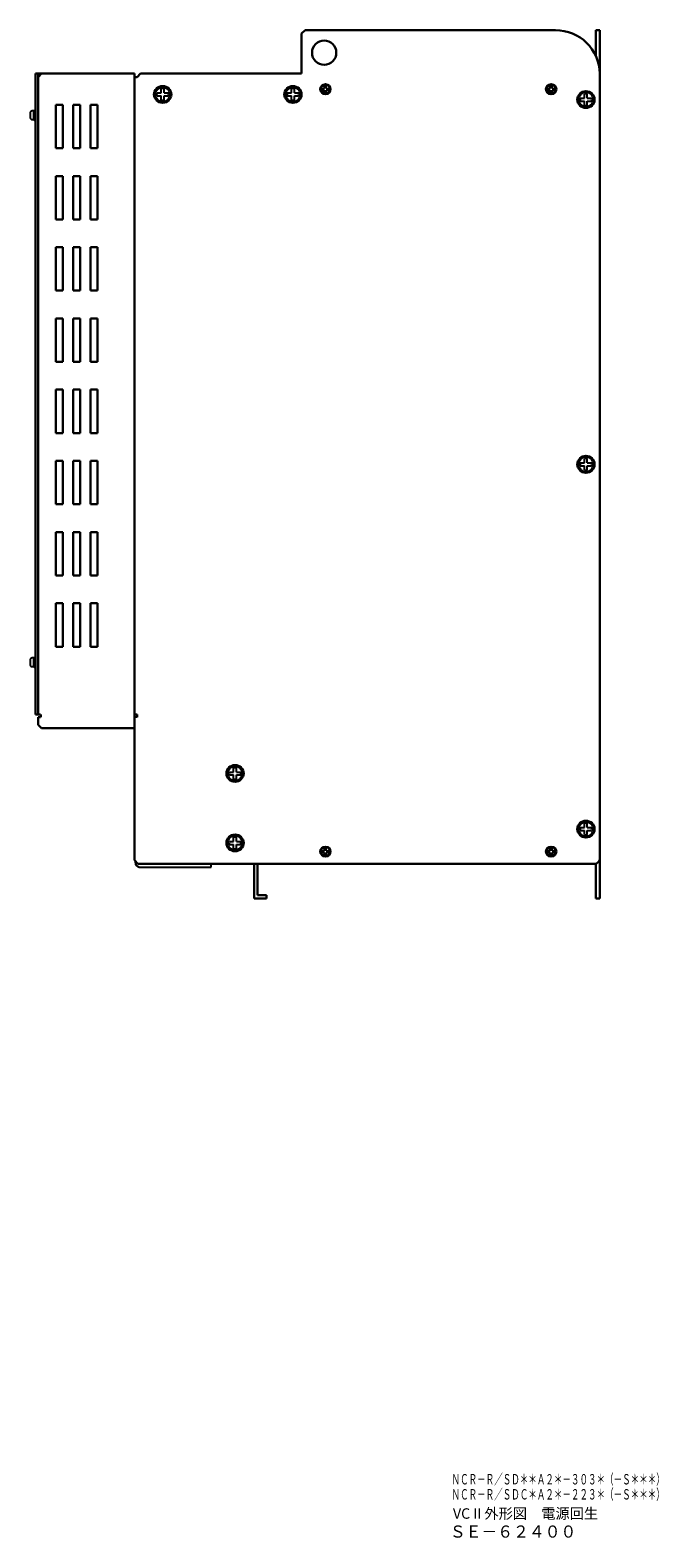
# Model space of a CAD drawing. Extents: x 2934 to 3855, y 2524 to 3404.
# Drawn here: x 3493 to 3855, y 2536 to 3404 of the extents above; entities that cross this region are included whole.
import ezdxf

# ---------------------------------------------------------------- set-up
doc = ezdxf.new("R2010")
doc.units = 0
doc.linetypes.add('HIDDEN', pattern=[0.375, 0.25, -0.125])
doc.layers.get('0').update_dxf_attribs({"linetype": 'CONTINUOUS'})
doc.styles.add('MSｺﾞｼｯｸ', font='MS Gothic.ttf')

msp = doc.modelspace()

# ---------------------------------------------------------------- linework, layer by layer
at = {"lineweight": 30}
for p, q in [((3651.55, 3403.87), (3649.55, 3401.87)), ((3651.55, 3403.87), (3795.75, 3403.87)), ((3821.25, 3403.87), (3818.95, 3403.87)), ((3818.95, 3403.87), (3818.95, 3389.02)), ((3821.25, 3403.87), (3821.25, 3376.57)), ((3649.55, 3401.87), (3649.55, 3378.87)), ((3496.25, 3378.87), (3496.25, 3009.87)), ((3502.25, 3378.87), (3496.25, 3378.87)), ((3497.85, 3378.87), (3497.85, 3009.87)), ((3499.85, 3378.87), (3497.85, 3376.87)), ((3498.25, 3377.27), (3497.85, 3377.27)), ((3499.85, 3378.87), (3553.25, 3378.87)), ((3553.25, 3378.87), (3553.25, 3001.87)), ((3556.85, 3378.87), (3554.85, 3376.87)), ((3556.85, 3378.87), (3649.55, 3378.87)), ((3821.25, 2926.87), (3821.25, 3378.87)), ((3497.85, 3376.87), (3497.85, 3009.87)), ((3553.25, 3009.87), (3553.25, 3376.87)), ((3553.25, 3376.87), (3554.85, 3376.87)), ((3554.85, 3376.87), (3554.85, 3376.87)), ((3821.25, 3376.57), (3821.25, 2903.87)), ((3496.25, 3009.87), (3497.85, 3009.87)), ((3497.85, 3008.27), (3497.85, 3003.87)), ((3499.85, 3001.87), (3497.85, 3003.87)), ((3499.45, 3008.27), (3499.45, 3009.87)), ((3553.25, 3009.87), (3554.85, 3009.87)), ((3553.25, 2925.87), (3553.25, 3008.27)), ((3554.85, 3008.27), (3554.85, 3009.87)), ((3499.85, 3001.87), (3553.25, 3001.87)), ((3553.25, 2925.87), (3555.25, 2923.87)), ((3555.25, 2923.87), (3818.25, 2923.87)), ((3622.25, 2923.87), (3622.25, 2903.87)), ((3624.25, 2923.87), (3624.25, 2905.87)), ((3801.25, 2923.87), (3818.95, 2923.87)), ((3818.95, 2903.87), (3818.95, 2923.87)), ((3629.25, 2903.87), (3622.25, 2903.87)), ((3629.25, 2905.87), (3624.25, 2905.87)), ((3629.25, 2905.87), (3629.25, 2903.87)), ((3821.25, 2903.87), (3818.95, 2903.87))]:
    msp.add_line(p, q, dxfattribs=at)
at = {"ltscale": 3}
for p, q in [((3568.72, 3367.71), (3568.72, 3370.1)), ((3570.38, 3367.71), (3570.38, 3370.1)), ((3643.72, 3367.71), (3643.72, 3370.1)), ((3645.38, 3367.71), (3645.38, 3370.1)), ((3661.31, 3370.37, 6.44), (3662.75, 3370.37, 6.44)), ((3661.31, 3369.37, 6.44), (3662.75, 3369.37, 6.44)), ((3662.75, 3370.37, 6.44), (3662.75, 3371.81, 6.44)), ((3662.75, 3367.94, 6.44), (3662.75, 3369.37, 6.44)), ((3663.75, 3370.37, 6.44), (3663.75, 3371.81, 6.44)), ((3663.75, 3370.37, 6.44), (3665.19, 3370.37, 6.44)), ((3663.75, 3369.37, 6.44), (3665.19, 3369.37, 6.44)), ((3663.75, 3367.94, 6.44), (3663.75, 3369.37, 6.44)), ((3791.31, 3370.37, 6.44), (3792.75, 3370.37, 6.44)), ((3791.31, 3369.37, 6.44), (3792.75, 3369.37, 6.44)), ((3792.75, 3370.37, 6.44), (3792.75, 3371.81, 6.44)), ((3792.75, 3367.94, 6.44), (3792.75, 3369.37, 6.44)), ((3793.75, 3370.37, 6.44), (3793.75, 3371.81, 6.44)), ((3793.75, 3370.37, 6.44), (3795.19, 3370.37, 6.44)), ((3793.75, 3369.37, 6.44), (3795.19, 3369.37, 6.44)), ((3793.75, 3367.94, 6.44), (3793.75, 3369.37, 6.44)), ((3566.32, 3367.71), (3568.72, 3367.71)), ((3566.32, 3366.04), (3568.72, 3366.04)), ((3568.72, 3363.64), (3568.72, 3366.04)), ((3570.38, 3367.71), (3572.78, 3367.71)), ((3570.38, 3363.64), (3570.38, 3366.04)), ((3570.38, 3366.04), (3572.78, 3366.04)), ((3641.32, 3367.71), (3643.72, 3367.71)), ((3641.32, 3366.04), (3643.72, 3366.04)), ((3643.72, 3363.64), (3643.72, 3366.04)), ((3645.38, 3367.71), (3647.78, 3367.71)), ((3645.38, 3363.64), (3645.38, 3366.04)), ((3645.38, 3366.04), (3647.78, 3366.04)), ((3810.02, 3364.71), (3812.42, 3364.71)), ((3810.02, 3363.04), (3812.42, 3363.04)), ((3812.42, 3364.71), (3812.42, 3367.1)), ((3812.42, 3360.64), (3812.42, 3363.04)), ((3814.08, 3364.71), (3814.08, 3367.1)), ((3814.08, 3364.71), (3816.48, 3364.71)), ((3814.08, 3360.64), (3814.08, 3363.04)), ((3814.08, 3363.04), (3816.48, 3363.04)), ((3810.02, 3154.71), (3812.42, 3154.71)), ((3810.02, 3153.04), (3812.42, 3153.04)), ((3812.42, 3154.71), (3812.42, 3157.1)), ((3812.42, 3150.64), (3812.42, 3153.04)), ((3814.08, 3154.71), (3814.08, 3157.1)), ((3814.08, 3154.71), (3816.48, 3154.71)), ((3814.08, 3150.64), (3814.08, 3153.04)), ((3814.08, 3153.04), (3816.48, 3153.04)), ((3610.42, 2976.71), (3610.42, 2979.1)), ((3612.08, 2976.71), (3612.08, 2979.1)), ((3608.02, 2976.71), (3610.42, 2976.71)), ((3608.02, 2975.04), (3610.42, 2975.04)), ((3610.42, 2972.64), (3610.42, 2975.04)), ((3612.08, 2976.71), (3614.48, 2976.71)), ((3612.08, 2972.64), (3612.08, 2975.04)), ((3612.08, 2975.04), (3614.48, 2975.04)), ((3810.02, 2944.71), (3812.42, 2944.71)), ((3810.02, 2943.04), (3812.42, 2943.04)), ((3812.42, 2944.71), (3812.42, 2947.1)), ((3812.42, 2940.64), (3812.42, 2943.04)), ((3814.08, 2944.71), (3814.08, 2947.1)), ((3814.08, 2944.71), (3816.48, 2944.71)), ((3814.08, 2940.64), (3814.08, 2943.04)), ((3814.08, 2943.04), (3816.48, 2943.04)), ((3608.02, 2936.71), (3610.42, 2936.71)), ((3608.02, 2935.04), (3610.42, 2935.04)), ((3610.42, 2936.71), (3610.42, 2939.1)), ((3610.42, 2932.64), (3610.42, 2935.04)), ((3612.08, 2936.71), (3612.08, 2939.1)), ((3612.08, 2936.71), (3614.48, 2936.71)), ((3612.08, 2932.64), (3612.08, 2935.04)), ((3612.08, 2935.04), (3614.48, 2935.04)), ((3661.31, 2931.37, 6.44), (3662.75, 2931.37, 6.44)), ((3661.31, 2930.37, 6.44), (3662.75, 2930.37, 6.44)), ((3662.75, 2931.37, 6.44), (3662.75, 2932.81, 6.44)), ((3662.75, 2928.94, 6.44), (3662.75, 2930.37, 6.44)), ((3663.75, 2931.37, 6.44), (3663.75, 2932.81, 6.44)), ((3663.75, 2931.37, 6.44), (3665.19, 2931.37, 6.44)), ((3663.75, 2928.94, 6.44), (3663.75, 2930.37, 6.44)), ((3663.75, 2930.37, 6.44), (3665.19, 2930.37, 6.44)), ((3791.31, 2931.37, 6.44), (3792.75, 2931.37, 6.44)), ((3791.31, 2930.37, 6.44), (3792.75, 2930.37, 6.44)), ((3792.75, 2931.37, 6.44), (3792.75, 2932.81, 6.44)), ((3792.75, 2928.94, 6.44), (3792.75, 2930.37, 6.44)), ((3793.75, 2931.37, 6.44), (3793.75, 2932.81, 6.44)), ((3793.75, 2931.37, 6.44), (3795.19, 2931.37, 6.44)), ((3793.75, 2928.94, 6.44), (3793.75, 2930.37, 6.44)), ((3793.75, 2930.37, 6.44), (3795.19, 2930.37, 6.44))]:
    msp.add_line(p, q, dxfattribs=at)
at = {"linetype": 'ByBlock', "lineweight": 30}
for p, q in [((3508.05, 3360.87), (3508.05, 3335.87)), ((3508.05, 3360.87), (3512.05, 3360.87)), ((3512.05, 3360.87), (3512.05, 3335.87)), ((3518.05, 3360.87), (3522.05, 3360.87)), ((3518.05, 3360.87), (3518.05, 3335.87)), ((3522.05, 3360.87), (3522.05, 3335.87)), ((3528.05, 3360.87), (3528.05, 3335.87)), ((3528.05, 3360.87), (3532.05, 3360.87)), ((3532.05, 3360.87), (3532.05, 3335.87)), ((3508.05, 3335.87), (3512.05, 3335.87)), ((3518.05, 3335.87), (3522.05, 3335.87)), ((3528.05, 3335.87), (3532.05, 3335.87)), ((3508.05, 3319.87), (3508.05, 3294.87)), ((3508.05, 3319.87), (3512.05, 3319.87)), ((3512.05, 3319.87), (3512.05, 3294.87)), ((3518.05, 3319.87), (3518.05, 3294.87)), ((3518.05, 3319.87), (3522.05, 3319.87)), ((3522.05, 3319.87), (3522.05, 3294.87)), ((3528.05, 3319.87), (3528.05, 3294.87)), ((3528.05, 3319.87), (3532.05, 3319.87)), ((3532.05, 3319.87), (3532.05, 3294.87)), ((3508.05, 3294.87), (3512.05, 3294.87)), ((3518.05, 3294.87), (3522.05, 3294.87)), ((3528.05, 3294.87), (3532.05, 3294.87)), ((3508.05, 3278.87), (3508.05, 3253.87)), ((3508.05, 3278.87), (3512.05, 3278.87)), ((3512.05, 3278.87), (3512.05, 3253.87)), ((3518.05, 3278.87), (3518.05, 3253.87)), ((3518.05, 3278.87), (3522.05, 3278.87)), ((3522.05, 3278.87), (3522.05, 3253.87)), ((3528.05, 3278.87), (3528.05, 3253.87)), ((3528.05, 3278.87), (3532.05, 3278.87)), ((3532.05, 3278.87), (3532.05, 3253.87)), ((3508.05, 3253.87), (3512.05, 3253.87)), ((3518.05, 3253.87), (3522.05, 3253.87)), ((3528.05, 3253.87), (3532.05, 3253.87)), ((3508.05, 3237.87), (3508.05, 3212.87)), ((3508.05, 3237.87), (3512.05, 3237.87)), ((3512.05, 3237.87), (3512.05, 3212.87)), ((3518.05, 3237.87), (3522.05, 3237.87)), ((3518.05, 3237.87), (3518.05, 3212.87)), ((3522.05, 3237.87), (3522.05, 3212.87)), ((3528.05, 3237.87), (3532.05, 3237.87)), ((3528.05, 3237.87), (3528.05, 3212.87)), ((3532.05, 3237.87), (3532.05, 3212.87)), ((3508.05, 3212.87), (3512.05, 3212.87)), ((3518.05, 3212.87), (3522.05, 3212.87)), ((3528.05, 3212.87), (3532.05, 3212.87)), ((3508.05, 3196.87), (3508.05, 3171.87)), ((3508.05, 3196.87), (3512.05, 3196.87)), ((3512.05, 3196.87), (3512.05, 3171.87)), ((3518.05, 3196.87), (3518.05, 3171.87)), ((3518.05, 3196.87), (3522.05, 3196.87)), ((3522.05, 3196.87), (3522.05, 3171.87)), ((3528.05, 3196.87), (3528.05, 3171.87)), ((3528.05, 3196.87), (3532.05, 3196.87)), ((3532.05, 3196.87), (3532.05, 3171.87)), ((3508.05, 3171.87), (3512.05, 3171.87)), ((3518.05, 3171.87), (3522.05, 3171.87)), ((3528.05, 3171.87), (3532.05, 3171.87)), ((3508.05, 3155.87), (3508.05, 3130.87)), ((3508.05, 3155.87), (3512.05, 3155.87)), ((3512.05, 3155.87), (3512.05, 3130.87)), ((3518.05, 3155.87), (3522.05, 3155.87)), ((3518.05, 3155.87), (3518.05, 3130.87)), ((3522.05, 3155.87), (3522.05, 3130.87)), ((3528.05, 3155.87), (3532.05, 3155.87)), ((3528.05, 3155.87), (3528.05, 3130.87)), ((3532.05, 3155.87), (3532.05, 3130.87)), ((3508.05, 3130.87), (3512.05, 3130.87)), ((3518.05, 3130.87), (3522.05, 3130.87)), ((3528.05, 3130.87), (3532.05, 3130.87)), ((3508.05, 3114.87), (3508.05, 3089.87)), ((3508.05, 3114.87), (3512.05, 3114.87)), ((3512.05, 3114.87), (3512.05, 3089.87)), ((3518.05, 3114.87), (3522.05, 3114.87)), ((3518.05, 3114.87), (3518.05, 3089.87)), ((3522.05, 3114.87), (3522.05, 3089.87)), ((3528.05, 3114.87), (3532.05, 3114.87)), ((3528.05, 3114.87), (3528.05, 3089.87)), ((3532.05, 3114.87), (3532.05, 3089.87)), ((3508.05, 3089.87), (3512.05, 3089.87)), ((3518.05, 3089.87), (3522.05, 3089.87)), ((3528.05, 3089.87), (3532.05, 3089.87)), ((3508.05, 3073.87), (3508.05, 3048.87)), ((3508.05, 3073.87), (3512.05, 3073.87)), ((3512.05, 3073.87), (3512.05, 3048.87)), ((3518.05, 3073.87), (3518.05, 3048.87)), ((3518.05, 3073.87), (3522.05, 3073.87)), ((3522.05, 3073.87), (3522.05, 3048.87)), ((3528.05, 3073.87), (3528.05, 3048.87)), ((3528.05, 3073.87), (3532.05, 3073.87)), ((3532.05, 3073.87), (3532.05, 3048.87)), ((3508.05, 3048.87), (3512.05, 3048.87)), ((3518.05, 3048.87), (3522.05, 3048.87)), ((3528.05, 3048.87), (3532.05, 3048.87))]:
    msp.add_line(p, q, dxfattribs=at)
for p, q in [((3493.25, 3356.17), (3493.25, 3353.57)), ((3495.25, 3357.37), (3494.45, 3357.37)), ((3494.45, 3352.37), (3495.25, 3352.37)), ((3493.25, 3041.17), (3493.25, 3038.57)), ((3495.25, 3042.37), (3494.45, 3042.37)), ((3494.45, 3037.37), (3495.25, 3037.37)), ((3553.75, 2925.37), (3553.75, 2924.87)), ((3555.75, 2921.87), (3597.45, 2921.87)), ((3597.45, 2921.87), (3597.45, 2923.87))]:
    msp.add_line(p, q)
at = {"linetype": 'HIDDEN', "lineweight": 30}
for p, q in [((3497.85, 3009.87), (3499.45, 3009.87)), ((3497.85, 3008.27), (3499.45, 3008.27))]:
    msp.add_line(p, q, dxfattribs=at)
at = {"linetype": 'ByBlock'}
msp.add_line((3554.85, 3008.27), (3553.25, 3008.27), dxfattribs=at)
at = {"linetype": 'Continuous'}
msp.add_line((3556.75, 2921.87), (3597.45, 2921.87), dxfattribs=at)
for points in [[(3495.25, 3357.37), (3495.25, 3352.37), (3495.75, 3352.37), (3495.75, 3357.37)], [(3495.75, 3357.87), (3495.75, 3351.87), (3496.25, 3351.87), (3496.25, 3357.87)], [(3495.25, 3042.37), (3495.25, 3037.37), (3495.75, 3037.37), (3495.75, 3042.37)], [(3495.75, 3042.87), (3495.75, 3036.87), (3496.25, 3036.87), (3496.25, 3042.87)]]:
    msp.add_lwpolyline(points, close=True)
at = {"lineweight": 30}
msp.add_circle((3662.55, 3390.87), 7, dxfattribs=at)
at = {"ltscale": 3}
for centre, radius in [((3569.55, 3366.87), 5), ((3569.55, 3366.87, -10.74), 5), ((3569.55, 3366.87), 4.17), ((3644.55, 3366.87), 5), ((3644.55, 3366.87, -10.74), 5), ((3644.55, 3366.87), 4.17), ((3663.25, 3369.87, 6.44), 3), ((3663.25, 3369.87), 3), ((3663.25, 3369.87, 6.44), 2.5), ((3793.25, 3369.87, 6.44), 3), ((3793.25, 3369.87), 3), ((3793.25, 3369.87, 6.44), 2.5), ((3813.25, 3363.87), 5), ((3813.25, 3363.87, -10.74), 5), ((3813.25, 3363.87), 4.17), ((3813.25, 3153.87), 5), ((3813.25, 3153.87, -10.74), 5), ((3813.25, 3153.87), 4.17), ((3611.25, 2975.87), 5), ((3611.25, 2975.87, -10.74), 5), ((3611.25, 2975.87), 4.17), ((3813.25, 2943.87), 5), ((3813.25, 2943.87, -10.74), 5), ((3813.25, 2943.87), 4.17), ((3611.25, 2935.87), 5), ((3611.25, 2935.87, -10.74), 5), ((3611.25, 2935.87), 4.17), ((3663.25, 2930.87, 6.44), 3), ((3663.25, 2930.87), 3), ((3663.25, 2930.87, 6.44), 2.5), ((3793.25, 2930.87, 6.44), 3), ((3793.25, 2930.87), 3), ((3793.25, 2930.87, 6.44), 2.5)]:
    msp.add_circle(centre, radius, dxfattribs=at)
at = {"lineweight": 30}
for centre, radius, start, end in [((3795.82, 3378.44), 25.43, 0.97095, 90.16358), ((3818.25, 2926.87), 3, 270, 0)]:
    msp.add_arc(centre, radius, start, end, dxfattribs=at)
at = {"ltscale": 3}
for centre, radius, start, end in [((3569.55, 3366.87), 3.33, 75.52249, 104.47751), ((3644.55, 3366.87), 3.33, 75.52249, 104.47751), ((3663.25, 3369.87, 6.44), 2, 165.52249, 194.47751), ((3663.25, 3369.87, 6.44), 2, 75.52249, 104.47751), ((3663.25, 3369.87, 6.44), 2, 345.52249, 14.47751), ((3793.25, 3369.87, 6.44), 2, 165.52249, 194.47751), ((3793.25, 3369.87, 6.44), 2, 75.52249, 104.47751), ((3793.25, 3369.87, 6.44), 2, 345.52249, 14.47751), ((3569.55, 3366.87), 3.33, 165.52249, 194.47751), ((3569.55, 3366.87), 3.33, 255.52249, 284.47751), ((3569.55, 3366.87), 3.33, 345.52249, 14.47751), ((3644.55, 3366.87), 3.33, 165.52249, 194.47751), ((3644.55, 3366.87), 3.33, 255.52249, 284.47751), ((3644.55, 3366.87), 3.33, 345.52249, 14.47751), ((3663.25, 3369.87, 6.44), 2, 255.52249, 284.47751), ((3793.25, 3369.87, 6.44), 2, 255.52249, 284.47751), ((3813.25, 3363.87), 3.33, 165.52249, 194.47751), ((3813.25, 3363.87), 3.33, 75.52249, 104.47751), ((3813.25, 3363.87), 3.33, 255.52249, 284.47751), ((3813.25, 3363.87), 3.33, 345.52249, 14.47751), ((3813.25, 3153.87), 3.33, 165.52249, 194.47751), ((3813.25, 3153.87), 3.33, 75.52249, 104.47751), ((3813.25, 3153.87), 3.33, 345.52249, 14.47751), ((3813.25, 3153.87), 3.33, 255.52249, 284.47751), ((3611.25, 2975.87), 3.33, 75.52249, 104.47751), ((3611.25, 2975.87), 3.33, 165.52249, 194.47751), ((3611.25, 2975.87), 3.33, 255.52249, 284.47751), ((3611.25, 2975.87), 3.33, 345.52249, 14.47751), ((3813.25, 2943.87), 3.33, 165.52249, 194.47751), ((3813.25, 2943.87), 3.33, 75.52249, 104.47751), ((3813.25, 2943.87), 3.33, 345.52249, 14.47751), ((3611.25, 2935.87), 3.33, 165.52249, 194.47751), ((3611.25, 2935.87), 3.33, 75.52249, 104.47751), ((3611.25, 2935.87), 3.33, 345.52249, 14.47751), ((3813.25, 2943.87), 3.33, 255.52249, 284.47751), ((3611.25, 2935.87), 3.33, 255.52249, 284.47751), ((3663.25, 2930.87, 6.44), 2, 165.52249, 194.47751), ((3663.25, 2930.87, 6.44), 2, 75.52249, 104.47751), ((3663.25, 2930.87, 6.44), 2, 255.52249, 284.47751), ((3663.25, 2930.87, 6.44), 2, 345.52249, 14.47751), ((3793.25, 2930.87, 6.44), 2, 165.52249, 194.47751), ((3793.25, 2930.87, 6.44), 2, 75.52249, 104.47751), ((3793.25, 2930.87, 6.44), 2, 255.52249, 284.47751), ((3793.25, 2930.87, 6.44), 2, 345.52249, 14.47751)]:
    msp.add_arc(centre, radius, start, end, dxfattribs=at)
for centre, start, end in [((3494.45, 3356.17), 90, 180), ((3494.45, 3353.57), 180, 270), ((3494.45, 3041.17), 90, 180), ((3494.45, 3038.57), 180, 270)]:
    msp.add_arc(centre, 1.2, start, end)
at = {"linetype": 'Continuous'}
msp.add_arc((3556.75, 2924.87), 3, 180, 270, dxfattribs=at)

# ---------------------------------------------------------------- texts
at = {"linetype": 'Continuous', "style": 'MSｺﾞｼｯｸ'}
for s, height, width, p in [('ＮＣＲ－Ｒ／ＳＤ＊＊Ａ２＊－３０３＊（－Ｓ＊＊＊）\u3000', 6, 0.6, (3735.89, 2566.48)), ('ＮＣＲ－Ｒ／ＳＤＣ＊Ａ２＊－２２３＊（－Ｓ＊＊＊）\u3000', 6, 0.6, (3735.89, 2557.8)), ('ＳＥ－６２４００', 7, 0.953, (3734.92, 2535.86))]:
    msp.add_text(s, height=height, dxfattribs=dict(at, width=width)).set_placement(p)
at = {"insert": (3736.7, 2552.74), "char_height": 6, "width": 76.7272, "attachment_point": 1, "style": 'MSｺﾞｼｯｸ'}
msp.add_mtext('VC{\\fHG明朝E|b0|i0|c128|p17;Ⅱ\\Fisocp.shx,bigfont.shx;外形図\u3000電源回生}', dxfattribs=at)

doc.saveas('drawing.dxf')
